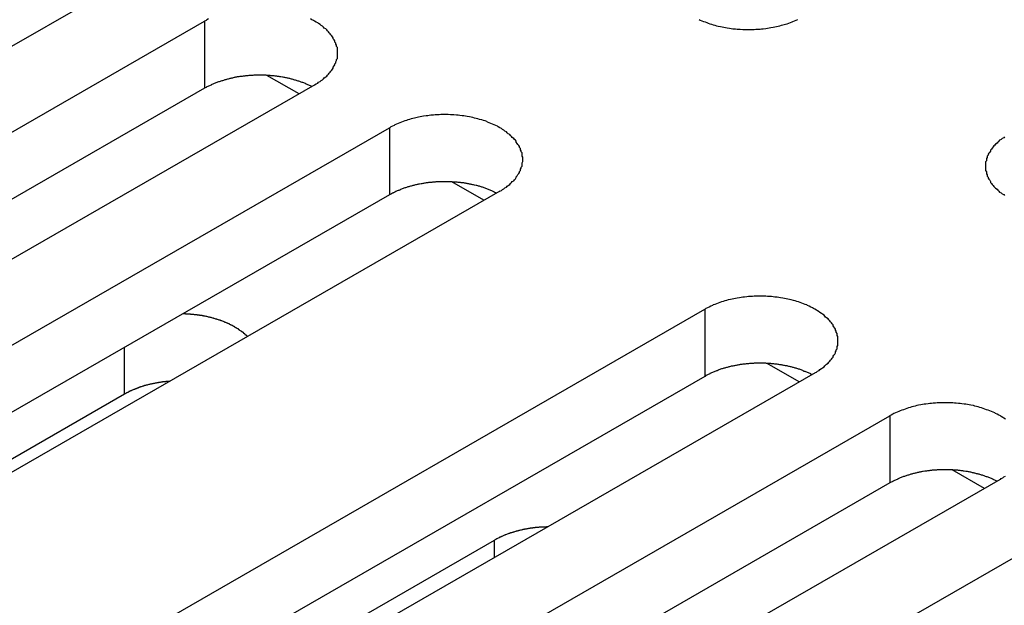
# Model space of a CAD drawing. Extents: x 0 to 1680, y 0 to 1188.
# Drawn here: x 1400 to 1412, y 942 to 949 of the extents above; entities that cross this region are included whole.
import ezdxf

# ---------------------------------------------------------------- set-up
doc = ezdxf.new("R2010")
doc.units = 0
doc.header["$LTSCALE"] = 4
doc.layers.add('VISIBLE__ISO_', color=7, linetype='CONTINUOUS')
doc.layers.add('VISIBLE_NARROW__ISO_', color=7, linetype='CONTINUOUS')

msp = doc.modelspace()

# ---------------------------------------------------------------- linework, layer by layer
at = {"layer": 'VISIBLE__ISO_'}
for p, q in [((1401.239, 949.454), (1390.798, 943.441)), ((1391.709, 942.917), (1402.151, 948.93)), ((1403.302, 948.045), (1402.911, 948.27)), ((1402.151, 948.112), (1391.748, 942.122)), ((1403.494, 948.156), (1393.053, 942.143)), ((1393.964, 941.618), (1404.405, 947.631)), ((1405.556, 946.747), (1405.166, 946.972)), ((1404.405, 946.814), (1394.003, 940.823)), ((1405.749, 946.858), (1395.307, 940.845)), ((1397.806, 939.406), (1408.248, 945.419)), ((1409.399, 944.534), (1409.008, 944.759)), ((1408.248, 944.601), (1397.845, 938.611)), ((1409.591, 944.645), (1399.15, 938.632)), ((1401.177, 944.385), (1394.758, 940.689)), ((1400.061, 938.107), (1410.503, 944.12)), ((1411.654, 943.236), (1411.263, 943.46)), ((1410.503, 943.303), (1400.1, 937.312)), ((1411.846, 943.346), (1401.404, 937.334)), ((1402.316, 936.809), (1412.757, 942.822)), ((1398.508, 938.472), (1405.686, 942.606))]:
    msp.add_line(p, q, dxfattribs=at)
for points in [[(1402.2, 948.957, 0), (1402.18, 948.948, 0), (1402.17, 948.939, 0), (1402.15, 948.93, 0)], [(1403.49, 948.156, 0), (1403.51, 948.166, 0), (1403.53, 948.175, 0), (1403.54, 948.185, 0), (1403.56, 948.196, 0), (1403.57, 948.206, 0), (1403.59, 948.217, 0), (1403.6, 948.228, 0), (1403.61, 948.239, 0), (1403.63, 948.25, 0), (1403.64, 948.262, 0), (1403.65, 948.273, 0), (1403.66, 948.285, 0), (1403.67, 948.297, 0), (1403.68, 948.309, 0), (1403.69, 948.321, 0), (1403.7, 948.333, 0), (1403.71, 948.346, 0), (1403.72, 948.358, 0), (1403.72, 948.371, 0), (1403.73, 948.384, 0), (1403.74, 948.397, 0), (1403.74, 948.41, 0), (1403.75, 948.423, 0), (1403.75, 948.436, 0), (1403.76, 948.449, 0), (1403.76, 948.463, 0), (1403.77, 948.476, 0), (1403.77, 948.489, 0), (1403.77, 948.503, 0), (1403.77, 948.516, 0), (1403.77, 948.529, 0), (1403.77, 948.543, 0), (1403.77, 948.556, 0), (1403.77, 948.57, 0), (1403.77, 948.583, 0), (1403.77, 948.596, 0), (1403.77, 948.61, 0), (1403.76, 948.623, 0), (1403.76, 948.636, 0), (1403.75, 948.65, 0), (1403.75, 948.663, 0), (1403.74, 948.676, 0), (1403.74, 948.689, 0), (1403.73, 948.702, 0), (1403.72, 948.714, 0), (1403.72, 948.727, 0), (1403.71, 948.74, 0), (1403.7, 948.752, 0), (1403.69, 948.764, 0), (1403.68, 948.777, 0), (1403.67, 948.789, 0), (1403.66, 948.801, 0), (1403.65, 948.812, 0), (1403.64, 948.824, 0), (1403.63, 948.835, 0), (1403.61, 948.847, 0), (1403.6, 948.858, 0), (1403.59, 948.869, 0), (1403.57, 948.879, 0), (1403.56, 948.89, 0), (1403.54, 948.9, 0), (1403.53, 948.91, 0), (1403.51, 948.92, 0), (1403.49, 948.93, 0), (1403.48, 948.939, 0), (1403.46, 948.948, 0), (1403.44, 948.957, 0)], [(1408.18, 948.952, 0), (1408.19, 948.944, 0), (1408.21, 948.936, 0), (1408.23, 948.928, 0), (1408.25, 948.921, 0), (1408.27, 948.913, 0), (1408.29, 948.906, 0), (1408.31, 948.899, 0), (1408.33, 948.893, 0), (1408.35, 948.887, 0), (1408.37, 948.881, 0), (1408.39, 948.875, 0), (1408.41, 948.87, 0), (1408.44, 948.865, 0), (1408.46, 948.86, 0), (1408.48, 948.856, 0), (1408.5, 948.852, 0), (1408.52, 948.848, 0), (1408.55, 948.845, 0), (1408.57, 948.842, 0), (1408.59, 948.839, 0), (1408.62, 948.836, 0), (1408.64, 948.834, 0), (1408.66, 948.832, 0), (1408.68, 948.831, 0), (1408.71, 948.83, 0), (1408.73, 948.829, 0), (1408.75, 948.828, 0), (1408.78, 948.828, 0), (1408.8, 948.828, 0), (1408.82, 948.829, 0), (1408.85, 948.83, 0), (1408.87, 948.831, 0), (1408.89, 948.832, 0), (1408.92, 948.834, 0), (1408.94, 948.836, 0), (1408.96, 948.839, 0), (1408.99, 948.842, 0), (1409.01, 948.845, 0), (1409.03, 948.848, 0), (1409.05, 948.852, 0), (1409.08, 948.856, 0), (1409.1, 948.86, 0), (1409.12, 948.865, 0), (1409.14, 948.87, 0), (1409.16, 948.875, 0), (1409.18, 948.881, 0), (1409.2, 948.887, 0), (1409.23, 948.893, 0), (1409.25, 948.899, 0), (1409.27, 948.906, 0), (1409.29, 948.913, 0), (1409.31, 948.921, 0), (1409.32, 948.928, 0), (1409.34, 948.936, 0), (1409.36, 948.944, 0), (1409.38, 948.952, 0)], [(1403.46, 948.133, 0), (1403.45, 948.138, 0), (1403.44, 948.142, 0), (1403.43, 948.146, 0), (1403.42, 948.15, 0), (1403.41, 948.154, 0), (1403.4, 948.158, 0), (1403.39, 948.162, 0), (1403.39, 948.166, 0), (1403.38, 948.17, 0), (1403.37, 948.174, 0), (1403.36, 948.177, 0), (1403.35, 948.181, 0), (1403.34, 948.184, 0), (1403.33, 948.188, 0), (1403.32, 948.191, 0), (1403.31, 948.195, 0), (1403.3, 948.198, 0), (1403.29, 948.201, 0), (1403.28, 948.204, 0), (1403.27, 948.207, 0), (1403.26, 948.21, 0), (1403.25, 948.213, 0), (1403.24, 948.216, 0), (1403.23, 948.219, 0), (1403.22, 948.222, 0), (1403.21, 948.225, 0), (1403.2, 948.227, 0), (1403.19, 948.23, 0), (1403.18, 948.232, 0), (1403.17, 948.235, 0), (1403.16, 948.237, 0), (1403.15, 948.239, 0), (1403.14, 948.241, 0), (1403.13, 948.243, 0), (1403.12, 948.245, 0), (1403.11, 948.247, 0), (1403.1, 948.249, 0), (1403.08, 948.251, 0), (1403.07, 948.253, 0), (1403.06, 948.255, 0), (1403.05, 948.256, 0), (1403.04, 948.258, 0), (1403.03, 948.259, 0), (1403.02, 948.261, 0), (1403.01, 948.262, 0), (1403, 948.263, 0), (1402.99, 948.264, 0), (1402.97, 948.265, 0), (1402.96, 948.266, 0), (1402.95, 948.267, 0), (1402.94, 948.268, 0), (1402.93, 948.269, 0), (1402.92, 948.269, 0), (1402.91, 948.27, 0), (1402.9, 948.271, 0), (1402.89, 948.271, 0), (1402.87, 948.272, 0), (1402.86, 948.272, 0), (1402.85, 948.272, 0), (1402.84, 948.272, 0), (1402.83, 948.272, 0), (1402.82, 948.272, 0), (1402.81, 948.272, 0), (1402.8, 948.272, 0), (1402.78, 948.272, 0), (1402.77, 948.272, 0), (1402.76, 948.271, 0), (1402.75, 948.271, 0), (1402.74, 948.27, 0), (1402.73, 948.27, 0), (1402.72, 948.269, 0), (1402.71, 948.268, 0), (1402.69, 948.267, 0), (1402.68, 948.266, 0), (1402.67, 948.265, 0), (1402.66, 948.264, 0), (1402.65, 948.263, 0), (1402.64, 948.262, 0), (1402.63, 948.261, 0), (1402.62, 948.259, 0), (1402.61, 948.258, 0), (1402.6, 948.256, 0), (1402.58, 948.255, 0), (1402.57, 948.253, 0), (1402.56, 948.251, 0), (1402.55, 948.25, 0), (1402.54, 948.248, 0), (1402.53, 948.246, 0), (1402.52, 948.244, 0), (1402.51, 948.242, 0), (1402.5, 948.24, 0), (1402.49, 948.237, 0), (1402.48, 948.235, 0), (1402.47, 948.233, 0), (1402.46, 948.23, 0), (1402.45, 948.228, 0), (1402.44, 948.225, 0), (1402.43, 948.222, 0), (1402.42, 948.22, 0), (1402.41, 948.217, 0), (1402.4, 948.214, 0), (1402.39, 948.211, 0), (1402.38, 948.208, 0), (1402.37, 948.205, 0), (1402.36, 948.202, 0), (1402.35, 948.199, 0), (1402.34, 948.195, 0), (1402.33, 948.192, 0), (1402.32, 948.189, 0), (1402.31, 948.185, 0), (1402.3, 948.182, 0), (1402.29, 948.178, 0), (1402.28, 948.174, 0), (1402.27, 948.171, 0), (1402.26, 948.167, 0), (1402.25, 948.163, 0), (1402.24, 948.159, 0), (1402.23, 948.155, 0), (1402.23, 948.151, 0), (1402.22, 948.147, 0), (1402.21, 948.143, 0), (1402.2, 948.139, 0), (1402.19, 948.134, 0), (1402.18, 948.13, 0), (1402.17, 948.126, 0), (1402.17, 948.121, 0), (1402.16, 948.117, 0), (1402.15, 948.112, 0)], [(1405.75, 946.858, 0), (1405.77, 946.867, 0), (1405.78, 946.877, 0), (1405.8, 946.887, 0), (1405.81, 946.897, 0), (1405.83, 946.908, 0), (1405.84, 946.918, 0), (1405.85, 946.929, 0), (1405.87, 946.94, 0), (1405.88, 946.952, 0), (1405.89, 946.963, 0), (1405.9, 946.975, 0), (1405.92, 946.986, 0), (1405.93, 946.998, 0), (1405.94, 947.01, 0), (1405.95, 947.023, 0), (1405.95, 947.035, 0), (1405.96, 947.047, 0), (1405.97, 947.06, 0), (1405.98, 947.073, 0), (1405.99, 947.086, 0), (1405.99, 947.098, 0), (1406, 947.111, 0), (1406, 947.125, 0), (1406.01, 947.138, 0), (1406.01, 947.151, 0), (1406.02, 947.164, 0), (1406.02, 947.177, 0), (1406.02, 947.191, 0), (1406.02, 947.204, 0), (1406.03, 947.218, 0), (1406.03, 947.231, 0), (1406.03, 947.244, 0), (1406.03, 947.258, 0), (1406.03, 947.271, 0), (1406.02, 947.285, 0), (1406.02, 947.298, 0), (1406.02, 947.311, 0), (1406.02, 947.325, 0), (1406.01, 947.338, 0), (1406.01, 947.351, 0), (1406, 947.364, 0), (1406, 947.377, 0), (1405.99, 947.39, 0), (1405.99, 947.403, 0), (1405.98, 947.416, 0), (1405.97, 947.429, 0), (1405.96, 947.441, 0), (1405.95, 947.454, 0), (1405.95, 947.466, 0), (1405.94, 947.478, 0), (1405.93, 947.49, 0), (1405.92, 947.502, 0), (1405.9, 947.514, 0), (1405.89, 947.526, 0), (1405.88, 947.537, 0), (1405.87, 947.548, 0), (1405.85, 947.559, 0), (1405.84, 947.57, 0), (1405.83, 947.581, 0), (1405.81, 947.591, 0), (1405.8, 947.602, 0), (1405.78, 947.612, 0), (1405.77, 947.622, 0), (1405.75, 947.631, 0), (1405.73, 947.641, 0), (1405.72, 947.65, 0), (1405.7, 947.659, 0), (1405.68, 947.667, 0), (1405.66, 947.676, 0), (1405.64, 947.684, 0), (1405.62, 947.692, 0), (1405.6, 947.699, 0), (1405.59, 947.707, 0), (1405.57, 947.714, 0), (1405.55, 947.72, 0), (1405.53, 947.727, 0), (1405.5, 947.733, 0), (1405.48, 947.739, 0), (1405.46, 947.745, 0), (1405.44, 947.75, 0), (1405.42, 947.755, 0), (1405.4, 947.759, 0), (1405.38, 947.764, 0), (1405.35, 947.768, 0), (1405.33, 947.772, 0), (1405.31, 947.775, 0), (1405.29, 947.778, 0), (1405.26, 947.781, 0), (1405.24, 947.783, 0), (1405.22, 947.786, 0), (1405.19, 947.787, 0), (1405.17, 947.789, 0), (1405.15, 947.79, 0), (1405.12, 947.791, 0), (1405.1, 947.791, 0), (1405.08, 947.791, 0), (1405.05, 947.791, 0), (1405.03, 947.791, 0), (1405.01, 947.79, 0), (1404.98, 947.789, 0), (1404.96, 947.787, 0), (1404.94, 947.786, 0), (1404.91, 947.783, 0), (1404.89, 947.781, 0), (1404.87, 947.778, 0), (1404.85, 947.775, 0), (1404.82, 947.772, 0), (1404.8, 947.768, 0), (1404.78, 947.764, 0), (1404.76, 947.759, 0), (1404.74, 947.755, 0), (1404.71, 947.75, 0), (1404.69, 947.745, 0), (1404.67, 947.739, 0), (1404.65, 947.733, 0), (1404.63, 947.727, 0), (1404.61, 947.72, 0), (1404.59, 947.714, 0), (1404.57, 947.707, 0), (1404.55, 947.699, 0), (1404.53, 947.692, 0), (1404.51, 947.684, 0), (1404.49, 947.676, 0), (1404.47, 947.667, 0), (1404.46, 947.659, 0), (1404.44, 947.65, 0), (1404.42, 947.641, 0), (1404.41, 947.631, 0)], [(1411.9, 947.52, 0), (1411.89, 947.51, 0), (1411.87, 947.499, 0), (1411.86, 947.489, 0), (1411.84, 947.478, 0), (1411.83, 947.467, 0), (1411.82, 947.455, 0), (1411.81, 947.444, 0), (1411.79, 947.432, 0), (1411.78, 947.421, 0), (1411.77, 947.409, 0), (1411.76, 947.397, 0), (1411.75, 947.384, 0), (1411.74, 947.372, 0), (1411.73, 947.36, 0), (1411.73, 947.347, 0), (1411.72, 947.334, 0), (1411.71, 947.321, 0), (1411.7, 947.309, 0), (1411.7, 947.296, 0), (1411.69, 947.283, 0), (1411.69, 947.269, 0), (1411.68, 947.256, 0), (1411.68, 947.243, 0), (1411.68, 947.23, 0), (1411.67, 947.216, 0), (1411.67, 947.203, 0), (1411.67, 947.19, 0), (1411.67, 947.176, 0), (1411.67, 947.163, 0), (1411.67, 947.149, 0), (1411.67, 947.136, 0), (1411.67, 947.122, 0), (1411.67, 947.109, 0), (1411.68, 947.096, 0), (1411.68, 947.082, 0), (1411.68, 947.069, 0), (1411.69, 947.056, 0), (1411.69, 947.043, 0), (1411.7, 947.03, 0), (1411.7, 947.017, 0), (1411.71, 947.004, 0), (1411.72, 946.991, 0), (1411.73, 946.978, 0), (1411.73, 946.966, 0), (1411.74, 946.953, 0), (1411.75, 946.941, 0), (1411.76, 946.929, 0), (1411.77, 946.917, 0), (1411.78, 946.905, 0), (1411.79, 946.893, 0), (1411.81, 946.881, 0), (1411.82, 946.87, 0), (1411.83, 946.859, 0), (1411.84, 946.848, 0), (1411.86, 946.837, 0), (1411.87, 946.826, 0), (1411.89, 946.816, 0), (1411.9, 946.805, 0)], [(1405.71, 946.835, 0), (1405.7, 946.839, 0), (1405.69, 946.843, 0), (1405.68, 946.848, 0), (1405.68, 946.852, 0), (1405.67, 946.856, 0), (1405.66, 946.86, 0), (1405.65, 946.864, 0), (1405.64, 946.868, 0), (1405.63, 946.871, 0), (1405.62, 946.875, 0), (1405.61, 946.879, 0), (1405.6, 946.882, 0), (1405.59, 946.886, 0), (1405.58, 946.889, 0), (1405.57, 946.893, 0), (1405.57, 946.896, 0), (1405.56, 946.9, 0), (1405.55, 946.903, 0), (1405.54, 946.906, 0), (1405.53, 946.909, 0), (1405.52, 946.912, 0), (1405.51, 946.915, 0), (1405.5, 946.918, 0), (1405.49, 946.921, 0), (1405.48, 946.923, 0), (1405.47, 946.926, 0), (1405.46, 946.929, 0), (1405.44, 946.931, 0), (1405.43, 946.934, 0), (1405.42, 946.936, 0), (1405.41, 946.938, 0), (1405.4, 946.941, 0), (1405.39, 946.943, 0), (1405.38, 946.945, 0), (1405.37, 946.947, 0), (1405.36, 946.949, 0), (1405.35, 946.951, 0), (1405.34, 946.953, 0), (1405.33, 946.954, 0), (1405.32, 946.956, 0), (1405.31, 946.958, 0), (1405.3, 946.959, 0), (1405.28, 946.961, 0), (1405.27, 946.962, 0), (1405.26, 946.963, 0), (1405.25, 946.965, 0), (1405.24, 946.966, 0), (1405.23, 946.967, 0), (1405.22, 946.968, 0), (1405.21, 946.969, 0), (1405.2, 946.97, 0), (1405.18, 946.97, 0), (1405.17, 946.971, 0), (1405.16, 946.972, 0), (1405.15, 946.972, 0), (1405.14, 946.973, 0), (1405.13, 946.973, 0), (1405.12, 946.973, 0), (1405.11, 946.974, 0), (1405.1, 946.974, 0), (1405.08, 946.974, 0), (1405.07, 946.974, 0), (1405.06, 946.974, 0), (1405.05, 946.974, 0), (1405.04, 946.973, 0), (1405.03, 946.973, 0), (1405.02, 946.973, 0), (1405.01, 946.972, 0), (1404.99, 946.972, 0), (1404.98, 946.971, 0), (1404.97, 946.971, 0), (1404.96, 946.97, 0), (1404.95, 946.969, 0), (1404.94, 946.968, 0), (1404.93, 946.967, 0), (1404.92, 946.966, 0), (1404.91, 946.965, 0), (1404.89, 946.964, 0), (1404.88, 946.962, 0), (1404.87, 946.961, 0), (1404.86, 946.96, 0), (1404.85, 946.958, 0), (1404.84, 946.956, 0), (1404.83, 946.955, 0), (1404.82, 946.953, 0), (1404.81, 946.951, 0), (1404.8, 946.949, 0), (1404.79, 946.947, 0), (1404.77, 946.945, 0), (1404.76, 946.943, 0), (1404.75, 946.941, 0), (1404.74, 946.939, 0), (1404.73, 946.937, 0), (1404.72, 946.934, 0), (1404.71, 946.932, 0), (1404.7, 946.929, 0), (1404.69, 946.927, 0), (1404.68, 946.924, 0), (1404.67, 946.921, 0), (1404.66, 946.918, 0), (1404.65, 946.916, 0), (1404.64, 946.913, 0), (1404.63, 946.91, 0), (1404.62, 946.907, 0), (1404.61, 946.903, 0), (1404.6, 946.9, 0), (1404.59, 946.897, 0), (1404.58, 946.894, 0), (1404.57, 946.89, 0), (1404.56, 946.887, 0), (1404.55, 946.883, 0), (1404.54, 946.88, 0), (1404.53, 946.876, 0), (1404.53, 946.872, 0), (1404.52, 946.868, 0), (1404.51, 946.865, 0), (1404.5, 946.861, 0), (1404.49, 946.857, 0), (1404.48, 946.853, 0), (1404.47, 946.848, 0), (1404.46, 946.844, 0), (1404.45, 946.84, 0), (1404.45, 946.836, 0), (1404.44, 946.832, 0), (1404.43, 946.827, 0), (1404.42, 946.823, 0), (1404.41, 946.818, 0), (1404.41, 946.814, 0)], [(1409.59, 944.645, 0), (1409.61, 944.654, 0), (1409.62, 944.664, 0), (1409.64, 944.674, 0), (1409.65, 944.685, 0), (1409.67, 944.695, 0), (1409.68, 944.706, 0), (1409.7, 944.717, 0), (1409.71, 944.728, 0), (1409.72, 944.739, 0), (1409.73, 944.75, 0), (1409.75, 944.762, 0), (1409.76, 944.774, 0), (1409.77, 944.786, 0), (1409.78, 944.798, 0), (1409.79, 944.81, 0), (1409.8, 944.822, 0), (1409.81, 944.835, 0), (1409.81, 944.847, 0), (1409.82, 944.86, 0), (1409.83, 944.873, 0), (1409.84, 944.886, 0), (1409.84, 944.899, 0), (1409.85, 944.912, 0), (1409.85, 944.925, 0), (1409.86, 944.938, 0), (1409.86, 944.951, 0), (1409.86, 944.965, 0), (1409.87, 944.978, 0), (1409.87, 944.991, 0), (1409.87, 945.005, 0), (1409.87, 945.018, 0), (1409.87, 945.032, 0), (1409.87, 945.045, 0), (1409.87, 945.059, 0), (1409.87, 945.072, 0), (1409.87, 945.085, 0), (1409.86, 945.099, 0), (1409.86, 945.112, 0), (1409.86, 945.125, 0), (1409.85, 945.138, 0), (1409.85, 945.152, 0), (1409.84, 945.165, 0), (1409.84, 945.178, 0), (1409.83, 945.19, 0), (1409.82, 945.203, 0), (1409.81, 945.216, 0), (1409.81, 945.229, 0), (1409.8, 945.241, 0), (1409.79, 945.253, 0), (1409.78, 945.266, 0), (1409.77, 945.278, 0), (1409.76, 945.29, 0), (1409.75, 945.301, 0), (1409.73, 945.313, 0), (1409.72, 945.324, 0), (1409.71, 945.336, 0), (1409.7, 945.347, 0), (1409.68, 945.358, 0), (1409.67, 945.368, 0), (1409.65, 945.379, 0), (1409.64, 945.389, 0), (1409.62, 945.399, 0), (1409.61, 945.409, 0), (1409.59, 945.419, 0), (1409.57, 945.428, 0), (1409.56, 945.437, 0), (1409.54, 945.446, 0), (1409.52, 945.455, 0), (1409.5, 945.463, 0), (1409.49, 945.471, 0), (1409.47, 945.479, 0), (1409.45, 945.487, 0), (1409.43, 945.494, 0), (1409.41, 945.501, 0), (1409.39, 945.508, 0), (1409.37, 945.514, 0), (1409.35, 945.52, 0), (1409.33, 945.526, 0), (1409.3, 945.532, 0), (1409.28, 945.537, 0), (1409.26, 945.542, 0), (1409.24, 945.547, 0), (1409.22, 945.551, 0), (1409.2, 945.555, 0), (1409.17, 945.559, 0), (1409.15, 945.562, 0), (1409.13, 945.565, 0), (1409.1, 945.568, 0), (1409.08, 945.571, 0), (1409.06, 945.573, 0), (1409.04, 945.575, 0), (1409.01, 945.576, 0), (1408.99, 945.577, 0), (1408.97, 945.578, 0), (1408.94, 945.579, 0), (1408.92, 945.579, 0), (1408.9, 945.579, 0), (1408.87, 945.578, 0), (1408.85, 945.577, 0), (1408.83, 945.576, 0), (1408.8, 945.575, 0), (1408.78, 945.573, 0), (1408.76, 945.571, 0), (1408.73, 945.568, 0), (1408.71, 945.565, 0), (1408.69, 945.562, 0), (1408.67, 945.559, 0), (1408.64, 945.555, 0), (1408.62, 945.551, 0), (1408.6, 945.547, 0), (1408.58, 945.542, 0), (1408.56, 945.537, 0), (1408.53, 945.532, 0), (1408.51, 945.526, 0), (1408.49, 945.52, 0), (1408.47, 945.514, 0), (1408.45, 945.508, 0), (1408.43, 945.501, 0), (1408.41, 945.494, 0), (1408.39, 945.487, 0), (1408.37, 945.479, 0), (1408.35, 945.471, 0), (1408.34, 945.463, 0), (1408.32, 945.455, 0), (1408.3, 945.446, 0), (1408.28, 945.437, 0), (1408.26, 945.428, 0), (1408.25, 945.419, 0)], [(1402.67, 945.087, 0), (1402.67, 945.09, 0), (1402.67, 945.094, 0), (1402.66, 945.098, 0), (1402.66, 945.102, 0), (1402.65, 945.105, 0), (1402.65, 945.109, 0), (1402.65, 945.113, 0), (1402.64, 945.116, 0), (1402.64, 945.12, 0), (1402.63, 945.123, 0), (1402.63, 945.127, 0), (1402.63, 945.131, 0), (1402.62, 945.134, 0), (1402.62, 945.138, 0), (1402.61, 945.141, 0), (1402.61, 945.145, 0), (1402.6, 945.148, 0), (1402.6, 945.151, 0), (1402.59, 945.155, 0), (1402.59, 945.158, 0), (1402.58, 945.162, 0), (1402.58, 945.165, 0), (1402.57, 945.168, 0), (1402.57, 945.172, 0), (1402.57, 945.175, 0), (1402.56, 945.178, 0), (1402.56, 945.181, 0), (1402.55, 945.185, 0), (1402.54, 945.188, 0), (1402.54, 945.191, 0), (1402.53, 945.194, 0), (1402.53, 945.197, 0), (1402.52, 945.2, 0), (1402.52, 945.203, 0), (1402.51, 945.206, 0), (1402.51, 945.209, 0), (1402.5, 945.212, 0), (1402.5, 945.215, 0), (1402.49, 945.218, 0), (1402.49, 945.221, 0), (1402.48, 945.224, 0), (1402.47, 945.227, 0), (1402.47, 945.23, 0), (1402.46, 945.233, 0), (1402.46, 945.236, 0), (1402.45, 945.238, 0), (1402.45, 945.241, 0), (1402.44, 945.244, 0), (1402.43, 945.246, 0), (1402.43, 945.249, 0), (1402.42, 945.252, 0), (1402.42, 945.254, 0), (1402.41, 945.257, 0), (1402.4, 945.259, 0), (1402.4, 945.262, 0), (1402.39, 945.264, 0), (1402.39, 945.267, 0), (1402.38, 945.269, 0), (1402.37, 945.272, 0), (1402.37, 945.274, 0), (1402.36, 945.276, 0), (1402.35, 945.279, 0), (1402.35, 945.281, 0), (1402.34, 945.283, 0), (1402.34, 945.286, 0), (1402.33, 945.288, 0), (1402.32, 945.29, 0), (1402.32, 945.292, 0), (1402.31, 945.294, 0), (1402.3, 945.296, 0), (1402.3, 945.298, 0), (1402.29, 945.3, 0), (1402.28, 945.302, 0), (1402.28, 945.304, 0), (1402.27, 945.306, 0), (1402.26, 945.308, 0), (1402.26, 945.31, 0), (1402.25, 945.312, 0), (1402.24, 945.314, 0), (1402.24, 945.316, 0), (1402.23, 945.317, 0), (1402.22, 945.319, 0), (1402.21, 945.321, 0), (1402.21, 945.322, 0), (1402.2, 945.324, 0), (1402.19, 945.326, 0), (1402.19, 945.327, 0), (1402.18, 945.329, 0), (1402.17, 945.33, 0), (1402.17, 945.332, 0), (1402.16, 945.333, 0), (1402.15, 945.334, 0), (1402.14, 945.336, 0), (1402.14, 945.337, 0), (1402.13, 945.338, 0), (1402.12, 945.34, 0), (1402.12, 945.341, 0), (1402.11, 945.342, 0), (1402.1, 945.343, 0), (1402.09, 945.344, 0), (1402.09, 945.345, 0), (1402.08, 945.347, 0), (1402.07, 945.348, 0), (1402.06, 945.349, 0), (1402.06, 945.35, 0), (1402.05, 945.35, 0), (1402.04, 945.351, 0), (1402.03, 945.352, 0), (1402.03, 945.353, 0), (1402.02, 945.354, 0), (1402.01, 945.355, 0), (1402.01, 945.355, 0), (1402, 945.356, 0), (1401.99, 945.357, 0), (1401.98, 945.357, 0), (1401.98, 945.358, 0), (1401.97, 945.359, 0), (1401.96, 945.359, 0), (1401.95, 945.36, 0), (1401.95, 945.36, 0), (1401.94, 945.36, 0), (1401.93, 945.361, 0), (1401.92, 945.361, 0), (1401.92, 945.362, 0), (1401.91, 945.362, 0), (1401.9, 945.362, 0), (1401.89, 945.362, 0), (1401.89, 945.362, 0)], [(1409.55, 944.622, 0), (1409.54, 944.627, 0), (1409.54, 944.631, 0), (1409.53, 944.635, 0), (1409.52, 944.639, 0), (1409.51, 944.643, 0), (1409.5, 944.647, 0), (1409.49, 944.651, 0), (1409.48, 944.655, 0), (1409.47, 944.659, 0), (1409.46, 944.662, 0), (1409.45, 944.666, 0), (1409.45, 944.67, 0), (1409.44, 944.673, 0), (1409.43, 944.677, 0), (1409.42, 944.68, 0), (1409.41, 944.684, 0), (1409.4, 944.687, 0), (1409.39, 944.69, 0), (1409.38, 944.693, 0), (1409.37, 944.696, 0), (1409.36, 944.699, 0), (1409.35, 944.702, 0), (1409.34, 944.705, 0), (1409.33, 944.708, 0), (1409.32, 944.711, 0), (1409.31, 944.713, 0), (1409.3, 944.716, 0), (1409.29, 944.719, 0), (1409.28, 944.721, 0), (1409.27, 944.723, 0), (1409.26, 944.726, 0), (1409.25, 944.728, 0), (1409.23, 944.73, 0), (1409.22, 944.732, 0), (1409.21, 944.734, 0), (1409.2, 944.736, 0), (1409.19, 944.738, 0), (1409.18, 944.74, 0), (1409.17, 944.742, 0), (1409.16, 944.743, 0), (1409.15, 944.745, 0), (1409.14, 944.747, 0), (1409.13, 944.748, 0), (1409.12, 944.749, 0), (1409.1, 944.751, 0), (1409.09, 944.752, 0), (1409.08, 944.753, 0), (1409.07, 944.754, 0), (1409.06, 944.755, 0), (1409.05, 944.756, 0), (1409.04, 944.757, 0), (1409.03, 944.758, 0), (1409.02, 944.758, 0), (1409, 944.759, 0), (1408.99, 944.76, 0), (1408.98, 944.76, 0), (1408.97, 944.76, 0), (1408.96, 944.761, 0), (1408.95, 944.761, 0), (1408.94, 944.761, 0), (1408.93, 944.761, 0), (1408.92, 944.761, 0), (1408.9, 944.761, 0), (1408.89, 944.761, 0), (1408.88, 944.761, 0), (1408.87, 944.76, 0), (1408.86, 944.76, 0), (1408.85, 944.76, 0), (1408.84, 944.759, 0), (1408.83, 944.759, 0), (1408.81, 944.758, 0), (1408.8, 944.757, 0), (1408.79, 944.756, 0), (1408.78, 944.755, 0), (1408.77, 944.754, 0), (1408.76, 944.753, 0), (1408.75, 944.752, 0), (1408.74, 944.751, 0), (1408.73, 944.75, 0), (1408.71, 944.748, 0), (1408.7, 944.747, 0), (1408.69, 944.745, 0), (1408.68, 944.744, 0), (1408.67, 944.742, 0), (1408.66, 944.74, 0), (1408.65, 944.739, 0), (1408.64, 944.737, 0), (1408.63, 944.735, 0), (1408.62, 944.733, 0), (1408.61, 944.731, 0), (1408.6, 944.728, 0), (1408.59, 944.726, 0), (1408.57, 944.724, 0), (1408.56, 944.722, 0), (1408.55, 944.719, 0), (1408.54, 944.717, 0), (1408.53, 944.714, 0), (1408.52, 944.711, 0), (1408.51, 944.709, 0), (1408.5, 944.706, 0), (1408.49, 944.703, 0), (1408.48, 944.7, 0), (1408.47, 944.697, 0), (1408.46, 944.694, 0), (1408.45, 944.691, 0), (1408.44, 944.687, 0), (1408.43, 944.684, 0), (1408.42, 944.681, 0), (1408.41, 944.677, 0), (1408.4, 944.674, 0), (1408.4, 944.67, 0), (1408.39, 944.667, 0), (1408.38, 944.663, 0), (1408.37, 944.659, 0), (1408.36, 944.656, 0), (1408.35, 944.652, 0), (1408.34, 944.648, 0), (1408.33, 944.644, 0), (1408.32, 944.64, 0), (1408.31, 944.636, 0), (1408.31, 944.632, 0), (1408.3, 944.627, 0), (1408.29, 944.623, 0), (1408.28, 944.619, 0), (1408.27, 944.614, 0), (1408.26, 944.61, 0), (1408.26, 944.606, 0), (1408.25, 944.601, 0)], [(1401.73, 944.541, 0), (1401.72, 944.54, 0), (1401.72, 944.54, 0), (1401.71, 944.54, 0), (1401.71, 944.539, 0), (1401.7, 944.539, 0), (1401.7, 944.538, 0), (1401.69, 944.538, 0), (1401.69, 944.537, 0), (1401.68, 944.537, 0), (1401.68, 944.536, 0), (1401.67, 944.536, 0), (1401.67, 944.535, 0), (1401.66, 944.535, 0), (1401.66, 944.534, 0), (1401.65, 944.534, 0), (1401.65, 944.533, 0), (1401.64, 944.533, 0), (1401.64, 944.532, 0), (1401.63, 944.531, 0), (1401.63, 944.531, 0), (1401.63, 944.53, 0), (1401.62, 944.529, 0), (1401.62, 944.529, 0), (1401.61, 944.528, 0), (1401.61, 944.527, 0), (1401.6, 944.527, 0), (1401.6, 944.526, 0), (1401.59, 944.525, 0), (1401.59, 944.524, 0), (1401.58, 944.524, 0), (1401.58, 944.523, 0), (1401.57, 944.522, 0), (1401.57, 944.521, 0), (1401.56, 944.52, 0), (1401.56, 944.519, 0), (1401.56, 944.519, 0), (1401.55, 944.518, 0), (1401.55, 944.517, 0), (1401.54, 944.516, 0), (1401.54, 944.515, 0), (1401.53, 944.514, 0), (1401.53, 944.513, 0), (1401.52, 944.512, 0), (1401.52, 944.511, 0), (1401.51, 944.51, 0), (1401.51, 944.509, 0), (1401.5, 944.508, 0), (1401.5, 944.507, 0), (1401.5, 944.506, 0), (1401.49, 944.505, 0), (1401.49, 944.504, 0), (1401.48, 944.503, 0), (1401.48, 944.502, 0), (1401.47, 944.501, 0), (1401.47, 944.5, 0), (1401.46, 944.499, 0), (1401.46, 944.497, 0), (1401.46, 944.496, 0), (1401.45, 944.495, 0), (1401.45, 944.494, 0), (1401.44, 944.493, 0), (1401.44, 944.492, 0), (1401.43, 944.49, 0), (1401.43, 944.489, 0), (1401.42, 944.488, 0), (1401.42, 944.487, 0), (1401.42, 944.485, 0), (1401.41, 944.484, 0), (1401.41, 944.483, 0), (1401.4, 944.481, 0), (1401.4, 944.48, 0), (1401.39, 944.479, 0), (1401.39, 944.477, 0), (1401.39, 944.476, 0), (1401.38, 944.475, 0), (1401.38, 944.473, 0), (1401.37, 944.472, 0), (1401.37, 944.47, 0), (1401.36, 944.469, 0), (1401.36, 944.468, 0), (1401.36, 944.466, 0), (1401.35, 944.465, 0), (1401.35, 944.463, 0), (1401.34, 944.462, 0), (1401.34, 944.46, 0), (1401.34, 944.459, 0), (1401.33, 944.457, 0), (1401.33, 944.456, 0), (1401.32, 944.454, 0), (1401.32, 944.453, 0), (1401.32, 944.451, 0), (1401.31, 944.449, 0), (1401.31, 944.448, 0), (1401.3, 944.446, 0), (1401.3, 944.445, 0), (1401.3, 944.443, 0), (1401.29, 944.441, 0), (1401.29, 944.44, 0), (1401.28, 944.438, 0), (1401.28, 944.436, 0), (1401.28, 944.435, 0), (1401.27, 944.433, 0), (1401.27, 944.431, 0), (1401.26, 944.43, 0), (1401.26, 944.428, 0), (1401.26, 944.426, 0), (1401.25, 944.424, 0), (1401.25, 944.423, 0), (1401.25, 944.421, 0), (1401.24, 944.419, 0), (1401.24, 944.417, 0), (1401.23, 944.415, 0), (1401.23, 944.414, 0), (1401.23, 944.412, 0), (1401.22, 944.41, 0), (1401.22, 944.408, 0), (1401.22, 944.406, 0), (1401.21, 944.404, 0), (1401.21, 944.403, 0), (1401.2, 944.401, 0), (1401.2, 944.399, 0), (1401.2, 944.397, 0), (1401.19, 944.395, 0), (1401.19, 944.393, 0), (1401.19, 944.391, 0), (1401.18, 944.389, 0), (1401.18, 944.387, 0), (1401.18, 944.385, 0)], [(1411.91, 944.08, 0), (1411.89, 944.091, 0), (1411.88, 944.101, 0), (1411.86, 944.11, 0), (1411.85, 944.12, 0), (1411.83, 944.129, 0), (1411.81, 944.139, 0), (1411.79, 944.148, 0), (1411.78, 944.156, 0), (1411.76, 944.165, 0), (1411.74, 944.173, 0), (1411.72, 944.181, 0), (1411.7, 944.188, 0), (1411.68, 944.195, 0), (1411.66, 944.203, 0), (1411.64, 944.209, 0), (1411.62, 944.216, 0), (1411.6, 944.222, 0), (1411.58, 944.228, 0), (1411.56, 944.233, 0), (1411.54, 944.239, 0), (1411.52, 944.244, 0), (1411.49, 944.248, 0), (1411.47, 944.253, 0), (1411.45, 944.257, 0), (1411.43, 944.261, 0), (1411.41, 944.264, 0), (1411.38, 944.267, 0), (1411.36, 944.27, 0), (1411.34, 944.272, 0), (1411.31, 944.274, 0), (1411.29, 944.276, 0), (1411.27, 944.278, 0), (1411.24, 944.279, 0), (1411.22, 944.28, 0), (1411.2, 944.28, 0), (1411.17, 944.28, 0), (1411.15, 944.28, 0), (1411.13, 944.28, 0), (1411.1, 944.279, 0), (1411.08, 944.278, 0), (1411.06, 944.276, 0), (1411.03, 944.274, 0), (1411.01, 944.272, 0), (1410.99, 944.27, 0), (1410.97, 944.267, 0), (1410.94, 944.264, 0), (1410.92, 944.261, 0), (1410.9, 944.257, 0), (1410.88, 944.253, 0), (1410.85, 944.248, 0), (1410.83, 944.244, 0), (1410.81, 944.239, 0), (1410.79, 944.233, 0), (1410.77, 944.228, 0), (1410.75, 944.222, 0), (1410.73, 944.216, 0), (1410.71, 944.209, 0), (1410.69, 944.203, 0), (1410.67, 944.195, 0), (1410.65, 944.188, 0), (1410.63, 944.181, 0), (1410.61, 944.173, 0), (1410.59, 944.165, 0), (1410.57, 944.156, 0), (1410.55, 944.148, 0), (1410.54, 944.139, 0), (1410.52, 944.129, 0), (1410.5, 944.12, 0)], [(1411.81, 943.324, 0), (1411.8, 943.328, 0), (1411.79, 943.332, 0), (1411.78, 943.337, 0), (1411.77, 943.341, 0), (1411.76, 943.345, 0), (1411.76, 943.349, 0), (1411.75, 943.353, 0), (1411.74, 943.356, 0), (1411.73, 943.36, 0), (1411.72, 943.364, 0), (1411.71, 943.368, 0), (1411.7, 943.371, 0), (1411.69, 943.375, 0), (1411.68, 943.378, 0), (1411.67, 943.382, 0), (1411.66, 943.385, 0), (1411.65, 943.388, 0), (1411.64, 943.392, 0), (1411.63, 943.395, 0), (1411.62, 943.398, 0), (1411.61, 943.401, 0), (1411.6, 943.404, 0), (1411.59, 943.407, 0), (1411.58, 943.41, 0), (1411.57, 943.412, 0), (1411.56, 943.415, 0), (1411.55, 943.418, 0), (1411.54, 943.42, 0), (1411.53, 943.423, 0), (1411.52, 943.425, 0), (1411.51, 943.427, 0), (1411.5, 943.43, 0), (1411.49, 943.432, 0), (1411.48, 943.434, 0), (1411.47, 943.436, 0), (1411.46, 943.438, 0), (1411.45, 943.44, 0), (1411.44, 943.442, 0), (1411.43, 943.443, 0), (1411.41, 943.445, 0), (1411.4, 943.447, 0), (1411.39, 943.448, 0), (1411.38, 943.45, 0), (1411.37, 943.451, 0), (1411.36, 943.452, 0), (1411.35, 943.454, 0), (1411.34, 943.455, 0), (1411.33, 943.456, 0), (1411.32, 943.457, 0), (1411.3, 943.458, 0), (1411.29, 943.458, 0), (1411.28, 943.459, 0), (1411.27, 943.46, 0), (1411.26, 943.461, 0), (1411.25, 943.461, 0), (1411.24, 943.462, 0), (1411.23, 943.462, 0), (1411.21, 943.462, 0), (1411.2, 943.463, 0), (1411.19, 943.463, 0), (1411.18, 943.463, 0), (1411.17, 943.463, 0), (1411.16, 943.463, 0), (1411.15, 943.463, 0), (1411.14, 943.462, 0), (1411.12, 943.462, 0), (1411.11, 943.462, 0), (1411.1, 943.461, 0), (1411.09, 943.461, 0), (1411.08, 943.46, 0), (1411.07, 943.459, 0), (1411.06, 943.459, 0), (1411.05, 943.458, 0), (1411.04, 943.457, 0), (1411.02, 943.456, 0), (1411.01, 943.455, 0), (1411, 943.454, 0), (1410.99, 943.453, 0), (1410.98, 943.451, 0), (1410.97, 943.45, 0), (1410.96, 943.448, 0), (1410.95, 943.447, 0), (1410.94, 943.445, 0), (1410.93, 943.444, 0), (1410.91, 943.442, 0), (1410.9, 943.44, 0), (1410.89, 943.438, 0), (1410.88, 943.436, 0), (1410.87, 943.434, 0), (1410.86, 943.432, 0), (1410.85, 943.43, 0), (1410.84, 943.428, 0), (1410.83, 943.425, 0), (1410.82, 943.423, 0), (1410.81, 943.421, 0), (1410.8, 943.418, 0), (1410.79, 943.416, 0), (1410.78, 943.413, 0), (1410.77, 943.41, 0), (1410.76, 943.407, 0), (1410.75, 943.404, 0), (1410.74, 943.402, 0), (1410.73, 943.398, 0), (1410.72, 943.395, 0), (1410.71, 943.392, 0), (1410.7, 943.389, 0), (1410.69, 943.386, 0), (1410.68, 943.382, 0), (1410.67, 943.379, 0), (1410.66, 943.376, 0), (1410.65, 943.372, 0), (1410.64, 943.368, 0), (1410.63, 943.365, 0), (1410.62, 943.361, 0), (1410.61, 943.357, 0), (1410.6, 943.353, 0), (1410.6, 943.349, 0), (1410.59, 943.346, 0), (1410.58, 943.341, 0), (1410.57, 943.337, 0), (1410.56, 943.333, 0), (1410.55, 943.329, 0), (1410.54, 943.325, 0), (1410.54, 943.32, 0), (1410.53, 943.316, 0), (1410.52, 943.312, 0), (1410.51, 943.307, 0), (1410.5, 943.303, 0)], [(1411.85, 943.346, 0), (1411.86, 943.356, 0), (1411.88, 943.366, 0), (1411.89, 943.376, 0), (1411.91, 943.386, 0)], [(1406.33, 942.766, 0), (1406.32, 942.766, 0), (1406.32, 942.766, 0), (1406.31, 942.765, 0), (1406.31, 942.765, 0), (1406.3, 942.765, 0), (1406.29, 942.765, 0), (1406.29, 942.765, 0), (1406.28, 942.764, 0), (1406.28, 942.764, 0), (1406.27, 942.764, 0), (1406.27, 942.764, 0), (1406.26, 942.763, 0), (1406.26, 942.763, 0), (1406.25, 942.763, 0), (1406.24, 942.762, 0), (1406.24, 942.762, 0), (1406.23, 942.761, 0), (1406.23, 942.761, 0), (1406.22, 942.76, 0), (1406.22, 942.76, 0), (1406.21, 942.76, 0), (1406.21, 942.759, 0), (1406.2, 942.758, 0), (1406.19, 942.758, 0), (1406.19, 942.757, 0), (1406.18, 942.757, 0), (1406.18, 942.756, 0), (1406.17, 942.756, 0), (1406.17, 942.755, 0), (1406.16, 942.754, 0), (1406.16, 942.754, 0), (1406.15, 942.753, 0), (1406.15, 942.752, 0), (1406.14, 942.751, 0), (1406.13, 942.751, 0), (1406.13, 942.75, 0), (1406.12, 942.749, 0), (1406.12, 942.748, 0), (1406.11, 942.748, 0), (1406.11, 942.747, 0), (1406.1, 942.746, 0), (1406.1, 942.745, 0), (1406.09, 942.744, 0), (1406.09, 942.743, 0), (1406.08, 942.742, 0), (1406.08, 942.741, 0), (1406.07, 942.74, 0), (1406.06, 942.739, 0), (1406.06, 942.738, 0), (1406.05, 942.737, 0), (1406.05, 942.736, 0), (1406.04, 942.735, 0), (1406.04, 942.734, 0), (1406.03, 942.733, 0), (1406.03, 942.732, 0), (1406.02, 942.731, 0), (1406.02, 942.73, 0), (1406.01, 942.728, 0), (1406.01, 942.727, 0), (1406, 942.726, 0), (1406, 942.725, 0), (1405.99, 942.724, 0), (1405.99, 942.722, 0), (1405.98, 942.721, 0), (1405.98, 942.72, 0), (1405.97, 942.718, 0), (1405.97, 942.717, 0), (1405.96, 942.716, 0), (1405.96, 942.714, 0), (1405.95, 942.713, 0), (1405.95, 942.712, 0), (1405.94, 942.71, 0), (1405.94, 942.709, 0), (1405.93, 942.707, 0), (1405.93, 942.706, 0), (1405.92, 942.704, 0), (1405.92, 942.703, 0), (1405.91, 942.701, 0), (1405.91, 942.7, 0), (1405.9, 942.698, 0), (1405.9, 942.697, 0), (1405.89, 942.695, 0), (1405.89, 942.694, 0), (1405.88, 942.692, 0), (1405.88, 942.69, 0), (1405.87, 942.689, 0), (1405.87, 942.687, 0), (1405.86, 942.685, 0), (1405.86, 942.684, 0), (1405.85, 942.682, 0), (1405.85, 942.68, 0), (1405.84, 942.679, 0), (1405.84, 942.677, 0), (1405.83, 942.675, 0), (1405.83, 942.673, 0), (1405.82, 942.671, 0), (1405.82, 942.67, 0), (1405.81, 942.668, 0), (1405.81, 942.666, 0), (1405.81, 942.664, 0), (1405.8, 942.662, 0), (1405.8, 942.66, 0), (1405.79, 942.658, 0), (1405.79, 942.656, 0), (1405.78, 942.655, 0), (1405.78, 942.653, 0), (1405.77, 942.651, 0), (1405.77, 942.649, 0), (1405.77, 942.647, 0), (1405.76, 942.645, 0), (1405.76, 942.643, 0), (1405.75, 942.641, 0), (1405.75, 942.638, 0), (1405.74, 942.636, 0), (1405.74, 942.634, 0), (1405.74, 942.632, 0), (1405.73, 942.63, 0), (1405.73, 942.628, 0), (1405.72, 942.626, 0), (1405.72, 942.624, 0), (1405.71, 942.621, 0), (1405.71, 942.619, 0), (1405.71, 942.617, 0), (1405.7, 942.615, 0), (1405.7, 942.613, 0), (1405.69, 942.61, 0), (1405.69, 942.608, 0), (1405.69, 942.606, 0)]]:
    msp.add_polyline3d(points, dxfattribs=at)
at = {"layer": 'VISIBLE_NARROW__ISO_'}
for p, q in [((1402.151, 948.93), (1402.151, 948.112)), ((1404.405, 947.631), (1404.405, 946.814)), ((1408.248, 945.419), (1408.248, 944.601)), ((1401.177, 944.385), (1401.177, 944.954)), ((1410.503, 944.12), (1410.503, 943.303)), ((1405.686, 942.396), (1405.686, 942.606))]:
    msp.add_line(p, q, dxfattribs=at)

doc.saveas('drawing.dxf')
